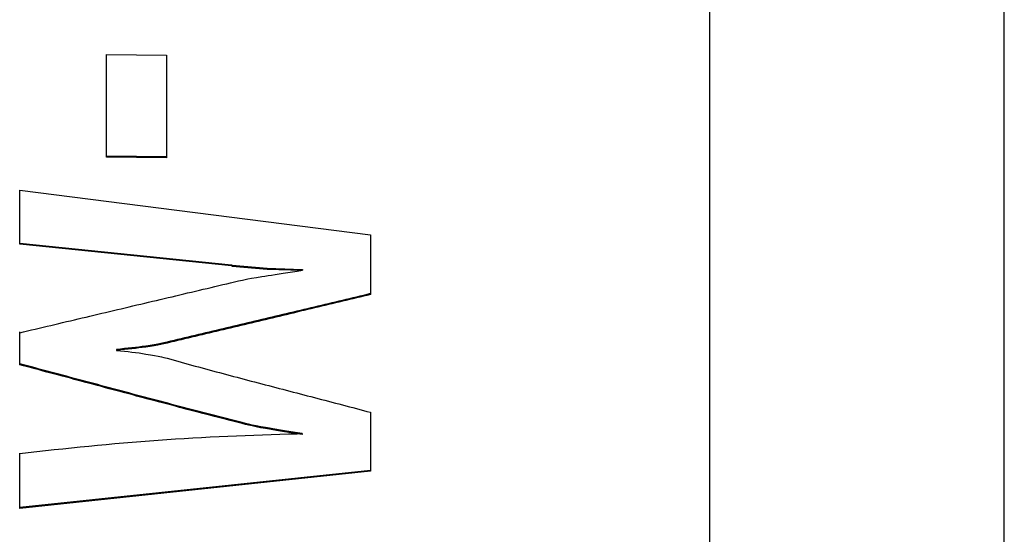
# Model space of a CAD drawing. Extents: x 6 to 234, y 335 to 581.
# Drawn here: x 207 to 208, y 417 to 417 of the extents above; entities that cross this region are included whole.
import ezdxf

# ---------------------------------------------------------------- set-up
doc = ezdxf.new("R2010")
doc.units = 0
for name, color, linetype in [('DEFAULT', 7, 'CONTINUOUS'), ('MP2002611_モータープレ', 7, 'CONTINUOUS'), ('MP2003022A_モータベー', 7, 'CONTINUOUS'), ('MP4047883_PA4976', 7, 'CONTINUOUS')]:
    doc.layers.add(name, color=color, linetype=linetype)

# ---------------------------------------------------------------- blocks, each defined once
blk = doc.blocks.new('SE9')
at = {"layer": 'MP2002611_モータープレ', "color": 7, "linetype": 'CONTINUOUS'}
blk.add_line((61.06859, 59.64289), (61.06859, 63.55711), dxfattribs=at)
at = {"layer": 'MP2003022A_モータベー', "color": 7, "linetype": 'CONTINUOUS'}
blk.add_line((60.86859, 61.04438), (60.86859, 64.50727), dxfattribs=at)
at = {"layer": 'MP4047883_PA4976', "color": 7, "linetype": 'CONTINUOUS'}
for p, q in [((60.86859, 61.61062), (60.86859, 64.35481)), ((60.86841, 61.60415), (60.86841, 64.34834)), ((60.45848, 62.2899), (60.45848, 62.35956)), ((60.45848, 62.35956), (60.49932, 62.3591)), ((60.4585, 62.29054), (60.4585, 62.35956)), ((60.49932, 62.3591), (60.49932, 62.28943)), ((60.4585, 62.29054), (60.45848, 62.2899)), ((60.49932, 62.28943), (60.45848, 62.2899)), ((60.49932, 62.29008), (60.4585, 62.29054)), ((60.39953, 62.23059), (60.39953, 62.26742)), ((60.39953, 62.26742), (60.63789, 62.23711)), ((60.39954, 62.23124), (60.39954, 62.26742)), ((60.63789, 62.23711), (60.63789, 62.1964)), ((60.39954, 62.23124), (60.39953, 62.23059)), ((60.54334, 62.21588), (60.39953, 62.23059)), ((60.54335, 62.21653), (60.39954, 62.23124)), ((60.54335, 62.21653), (60.54334, 62.21588)), ((60.54399, 62.2164), (60.54335, 62.21653)), ((60.54399, 62.2164), (60.54397, 62.21576)), ((60.54399, 62.2164), (60.56777, 62.21431)), ((60.54397, 62.21576), (60.54334, 62.21588)), ((60.54397, 62.21576), (60.56775, 62.21366)), ((60.56775, 62.21366), (60.59164, 62.21292)), ((60.56777, 62.21431), (60.59166, 62.21356)), ((60.5683, 62.20935), (60.57063, 62.20972)), ((60.57063, 62.20972), (60.57313, 62.21011)), ((60.57313, 62.21011), (60.5758, 62.21052)), ((60.5758, 62.21052), (60.57864, 62.21096)), ((60.57864, 62.21096), (60.58164, 62.21142)), ((60.58164, 62.21142), (60.58481, 62.2119)), ((60.58481, 62.2119), (60.58815, 62.2124)), ((60.58815, 62.2124), (60.59164, 62.21292)), ((60.59166, 62.21356), (60.59164, 62.21292)), ((60.5349, 62.20255), (60.53755, 62.20318)), ((60.53755, 62.20318), (60.5402, 62.20381)), ((60.5402, 62.20381), (60.54286, 62.20444)), ((60.54286, 62.20444), (60.54551, 62.20506)), ((60.54551, 62.20506), (60.54817, 62.20569)), ((60.54817, 62.20569), (60.55082, 62.20632)), ((60.55082, 62.20632), (60.55263, 62.20674)), ((60.55263, 62.20674), (60.55446, 62.20709)), ((60.55446, 62.20709), (60.55709, 62.20756)), ((60.55709, 62.20756), (60.56054, 62.20813)), ((60.56054, 62.20813), (60.56415, 62.2087)), ((60.56415, 62.2087), (60.56614, 62.20901)), ((60.56614, 62.20901), (60.5683, 62.20935)), ((60.5057, 62.19564), (60.50835, 62.19627)), ((60.50835, 62.19627), (60.51101, 62.19689)), ((60.51101, 62.19689), (60.51366, 62.19752)), ((60.51366, 62.19752), (60.51632, 62.19815)), ((60.51632, 62.19815), (60.51897, 62.19878)), ((60.51897, 62.19878), (60.52162, 62.19941)), ((60.52162, 62.19941), (60.52428, 62.20004)), ((60.52428, 62.20004), (60.52693, 62.20067)), ((60.52693, 62.20067), (60.52959, 62.20129)), ((60.52959, 62.20129), (60.53224, 62.20192)), ((60.53224, 62.20192), (60.5349, 62.20255)), ((60.63552, 62.19648), (60.63314, 62.19591)), ((60.63789, 62.1964), (60.6355, 62.19583)), ((60.6379, 62.19705), (60.63552, 62.19648)), ((60.47916, 62.18935), (60.48181, 62.18998)), ((60.48181, 62.18998), (60.48446, 62.19061)), ((60.48446, 62.19061), (60.48712, 62.19124)), ((60.48712, 62.19124), (60.48977, 62.19187)), ((60.48977, 62.19187), (60.49243, 62.1925)), ((60.49243, 62.1925), (60.49508, 62.19312)), ((60.49508, 62.19312), (60.49774, 62.19375)), ((60.49774, 62.19375), (60.50039, 62.19438)), ((60.50039, 62.19438), (60.50304, 62.19501)), ((60.50304, 62.19501), (60.5057, 62.19564)), ((60.60692, 62.18967), (60.60454, 62.1891)), ((60.60929, 62.18959), (60.6069, 62.18902)), ((60.60931, 62.19024), (60.60692, 62.18967)), ((60.61167, 62.19016), (60.60929, 62.18959)), ((60.61169, 62.1908), (60.60931, 62.19024)), ((60.61405, 62.19072), (60.61167, 62.19016)), ((60.61407, 62.19137), (60.61169, 62.1908)), ((60.61644, 62.19129), (60.61405, 62.19072)), ((60.61645, 62.19194), (60.61407, 62.19137)), ((60.61882, 62.19186), (60.61644, 62.19129)), ((60.61884, 62.19251), (60.61645, 62.19194)), ((60.6212, 62.19243), (60.61882, 62.19186)), ((60.62122, 62.19307), (60.61884, 62.19251)), ((60.62359, 62.19299), (60.6212, 62.19243)), ((60.6236, 62.19364), (60.62122, 62.19307)), ((60.62597, 62.19356), (60.62359, 62.19299)), ((60.62599, 62.19421), (60.6236, 62.19364)), ((60.62835, 62.19413), (60.62597, 62.19356)), ((60.62837, 62.19478), (60.62599, 62.19421)), ((60.63074, 62.1947), (60.62835, 62.19413)), ((60.63075, 62.19535), (60.62837, 62.19478)), ((60.63312, 62.19527), (60.63074, 62.1947)), ((60.63314, 62.19591), (60.63075, 62.19535)), ((60.6355, 62.19583), (60.63312, 62.19527)), ((60.44996, 62.18244), (60.45261, 62.18307)), ((60.45261, 62.18307), (60.45527, 62.1837)), ((60.45527, 62.1837), (60.45792, 62.18433)), ((60.45792, 62.18433), (60.46057, 62.18496)), ((60.46057, 62.18496), (60.46323, 62.18558)), ((60.46323, 62.18558), (60.46588, 62.18621)), ((60.46588, 62.18621), (60.46854, 62.18684)), ((60.46854, 62.18684), (60.47119, 62.18747)), ((60.47119, 62.18747), (60.47385, 62.1881)), ((60.47385, 62.1881), (60.4765, 62.18873)), ((60.4765, 62.18873), (60.47916, 62.18935)), ((60.57832, 62.18285), (60.57594, 62.18229)), ((60.58071, 62.18342), (60.57832, 62.18285)), ((60.58307, 62.18334), (60.58069, 62.18277)), ((60.58309, 62.18399), (60.58071, 62.18342)), ((60.58546, 62.18391), (60.58307, 62.18334)), ((60.58547, 62.18456), (60.58309, 62.18399)), ((60.58784, 62.18448), (60.58546, 62.18391)), ((60.58786, 62.18513), (60.58547, 62.18456)), ((60.59022, 62.18505), (60.58784, 62.18448)), ((60.59024, 62.18569), (60.58786, 62.18513)), ((60.5926, 62.18561), (60.59022, 62.18505)), ((60.59262, 62.18626), (60.59024, 62.18569)), ((60.59499, 62.18618), (60.5926, 62.18561)), ((60.59501, 62.18683), (60.59262, 62.18626)), ((60.59737, 62.18675), (60.59499, 62.18618)), ((60.59739, 62.1874), (60.59501, 62.18683)), ((60.59975, 62.18732), (60.59737, 62.18675)), ((60.59977, 62.18796), (60.59739, 62.1874)), ((60.60214, 62.18788), (60.59975, 62.18732)), ((60.60216, 62.18853), (60.59977, 62.18796)), ((60.60452, 62.18845), (60.60214, 62.18788)), ((60.60454, 62.1891), (60.60216, 62.18853)), ((60.6069, 62.18902), (60.60452, 62.18845)), ((60.42076, 62.17553), (60.42341, 62.17616)), ((60.42341, 62.17616), (60.42607, 62.17679)), ((60.42607, 62.17679), (60.42872, 62.17742)), ((60.42872, 62.17742), (60.43138, 62.17804)), ((60.43138, 62.17804), (60.43403, 62.17867)), ((60.43403, 62.17867), (60.43669, 62.1793)), ((60.43669, 62.1793), (60.43934, 62.17993)), ((60.43934, 62.17993), (60.44199, 62.18056)), ((60.44199, 62.18056), (60.44465, 62.18119)), ((60.44465, 62.18119), (60.4473, 62.18181)), ((60.4473, 62.18181), (60.44996, 62.18244)), ((60.55211, 62.17661), (60.54972, 62.17604)), ((60.55447, 62.17653), (60.55209, 62.17596)), ((60.55449, 62.17718), (60.55211, 62.17661)), ((60.55686, 62.1771), (60.55447, 62.17653)), ((60.55687, 62.17774), (60.55449, 62.17718)), ((60.55924, 62.17767), (60.55686, 62.1771)), ((60.55926, 62.17831), (60.55687, 62.17774)), ((60.56162, 62.17823), (60.55924, 62.17767)), ((60.56164, 62.17888), (60.55926, 62.17831)), ((60.56401, 62.1788), (60.56162, 62.17823)), ((60.56402, 62.17945), (60.56164, 62.17888)), ((60.56639, 62.17937), (60.56401, 62.1788)), ((60.56641, 62.18002), (60.56402, 62.17945)), ((60.56877, 62.17994), (60.56639, 62.17937)), ((60.56879, 62.18058), (60.56641, 62.18002)), ((60.57116, 62.1805), (60.56877, 62.17994)), ((60.57117, 62.18115), (60.56879, 62.18058)), ((60.57354, 62.18107), (60.57116, 62.1805)), ((60.57356, 62.18172), (60.57117, 62.18115)), ((60.57592, 62.18164), (60.57354, 62.18107)), ((60.57594, 62.18229), (60.57356, 62.18172)), ((60.57831, 62.18221), (60.57592, 62.18164)), ((60.58069, 62.18277), (60.57831, 62.18221)), ((60.39953, 62.1705), (60.40218, 62.17113)), ((60.39953, 62.1487), (60.39953, 62.1705)), ((60.39954, 62.14934), (60.39954, 62.17115)), ((60.40218, 62.17113), (60.40483, 62.17176)), ((60.40483, 62.17176), (60.40749, 62.17239)), ((60.40749, 62.17239), (60.41014, 62.17302)), ((60.41014, 62.17302), (60.4128, 62.17364)), ((60.4128, 62.17364), (60.41545, 62.17427)), ((60.41545, 62.17427), (60.41811, 62.1749)), ((60.41811, 62.1749), (60.42076, 62.17553)), ((60.52351, 62.1698), (60.52112, 62.16923)), ((60.52587, 62.16972), (60.52349, 62.16915)), ((60.52589, 62.17036), (60.52351, 62.1698)), ((60.52826, 62.17028), (60.52587, 62.16972)), ((60.52827, 62.17093), (60.52589, 62.17036)), ((60.53064, 62.17085), (60.52826, 62.17028)), ((60.53066, 62.1715), (60.52827, 62.17093)), ((60.53302, 62.17142), (60.53064, 62.17085)), ((60.53304, 62.17207), (60.53066, 62.1715)), ((60.53541, 62.17199), (60.53302, 62.17142)), ((60.53542, 62.17263), (60.53304, 62.17207)), ((60.53779, 62.17256), (60.53541, 62.17199)), ((60.53781, 62.1732), (60.53542, 62.17263)), ((60.54017, 62.17312), (60.53779, 62.17256)), ((60.54019, 62.17377), (60.53781, 62.1732)), ((60.54256, 62.17369), (60.54017, 62.17312)), ((60.54257, 62.17434), (60.54019, 62.17377)), ((60.54494, 62.17426), (60.54256, 62.17369)), ((60.54496, 62.17491), (60.54257, 62.17434)), ((60.54732, 62.17483), (60.54494, 62.17426)), ((60.54734, 62.17547), (60.54496, 62.17491)), ((60.54971, 62.17539), (60.54732, 62.17483)), ((60.54972, 62.17604), (60.54734, 62.17547)), ((60.55209, 62.17596), (60.54971, 62.17539)), ((60.49334, 62.16273), (60.49091, 62.1623)), ((60.49549, 62.16316), (60.49334, 62.16273)), ((60.49736, 62.16292), (60.49548, 62.16251)), ((60.49737, 62.16357), (60.49549, 62.16316)), ((60.49966, 62.16347), (60.49736, 62.16292)), ((60.49967, 62.16412), (60.49737, 62.16357)), ((60.50204, 62.16404), (60.49966, 62.16347)), ((60.50206, 62.16469), (60.49967, 62.16412)), ((60.50442, 62.16461), (60.50204, 62.16404)), ((60.50444, 62.16525), (60.50206, 62.16469)), ((60.50681, 62.16517), (60.50442, 62.16461)), ((60.50682, 62.16582), (60.50444, 62.16525)), ((60.50919, 62.16574), (60.50681, 62.16517)), ((60.50921, 62.16639), (60.50682, 62.16582)), ((60.51157, 62.16631), (60.50919, 62.16574)), ((60.51159, 62.16696), (60.50921, 62.16639)), ((60.51396, 62.16688), (60.51157, 62.16631)), ((60.51397, 62.16752), (60.51159, 62.16696)), ((60.51634, 62.16745), (60.51396, 62.16688)), ((60.51636, 62.16809), (60.51397, 62.16752)), ((60.51872, 62.16801), (60.51634, 62.16745)), ((60.51874, 62.16866), (60.51636, 62.16809)), ((60.52111, 62.16858), (60.51872, 62.16801)), ((60.52112, 62.16923), (60.51874, 62.16866)), ((60.52349, 62.16915), (60.52111, 62.16858)), ((60.46533, 62.15914), (60.46531, 62.15849)), ((60.46802, 62.15878), (60.46531, 62.15849)), ((60.46531, 62.15849), (60.46805, 62.15823)), ((60.46804, 62.15943), (60.46533, 62.15914)), ((60.47066, 62.15906), (60.46802, 62.15878)), ((60.47068, 62.15971), (60.46804, 62.15943)), ((60.46805, 62.15823), (60.47071, 62.15795)), ((60.47324, 62.15933), (60.47066, 62.15906)), ((60.47326, 62.15998), (60.47068, 62.15971)), ((60.47071, 62.15795), (60.47331, 62.15766)), ((60.47575, 62.1596), (60.47324, 62.15933)), ((60.47577, 62.16025), (60.47326, 62.15998)), ((60.47331, 62.15766), (60.47584, 62.15737)), ((60.47819, 62.15988), (60.47575, 62.1596)), ((60.47821, 62.16052), (60.47577, 62.16025)), ((60.47584, 62.15737), (60.4783, 62.15706)), ((60.48055, 62.16015), (60.47819, 62.15988)), ((60.48057, 62.1608), (60.47821, 62.16052)), ((60.4783, 62.15706), (60.48067, 62.15674)), ((60.48285, 62.16044), (60.48055, 62.16015)), ((60.48286, 62.16109), (60.48057, 62.1608)), ((60.48067, 62.15674), (60.48296, 62.15641)), ((60.48522, 62.16077), (60.48285, 62.16044)), ((60.48523, 62.16142), (60.48286, 62.16109)), ((60.48296, 62.15641), (60.48524, 62.15605)), ((60.48819, 62.16121), (60.48522, 62.16077)), ((60.48821, 62.16186), (60.48523, 62.16142)), ((60.48524, 62.15605), (60.48839, 62.15554)), ((60.49089, 62.16165), (60.48819, 62.16121)), ((60.49091, 62.1623), (60.48821, 62.16186)), ((60.49332, 62.16209), (60.49089, 62.16165)), ((60.49548, 62.16251), (60.49332, 62.16209)), ((60.39954, 62.14934), (60.39953, 62.1487)), ((60.40219, 62.14864), (60.39954, 62.14934)), ((60.48839, 62.15554), (60.4912, 62.15506)), ((60.4912, 62.15506), (60.49366, 62.1546)), ((60.49366, 62.1546), (60.49579, 62.15416)), ((60.49579, 62.15416), (60.49757, 62.15373)), ((60.49757, 62.15373), (60.49977, 62.15311)), ((60.49977, 62.15311), (60.50214, 62.15245)), ((60.50214, 62.15245), (60.50451, 62.1518)), ((60.50451, 62.1518), (60.50688, 62.15114)), ((60.50688, 62.15114), (60.50925, 62.15048)), ((60.50925, 62.15048), (60.51162, 62.14983)), ((60.51162, 62.14983), (60.51399, 62.14918)), ((60.40218, 62.148), (60.39953, 62.1487)), ((60.40483, 62.14729), (60.40218, 62.148)), ((60.40484, 62.14794), (60.40219, 62.14864)), ((60.40748, 62.14659), (60.40483, 62.14729)), ((60.40749, 62.14724), (60.40484, 62.14794)), ((60.41013, 62.14589), (60.40748, 62.14659)), ((60.41014, 62.14654), (60.40749, 62.14724)), ((60.41277, 62.14519), (60.41013, 62.14589)), ((60.41279, 62.14583), (60.41014, 62.14654)), ((60.41542, 62.14448), (60.41277, 62.14519)), ((60.41544, 62.14513), (60.41279, 62.14583)), ((60.41807, 62.14378), (60.41542, 62.14448)), ((60.41809, 62.14442), (60.41544, 62.14513)), ((60.42072, 62.14307), (60.41807, 62.14378)), ((60.42074, 62.14372), (60.41809, 62.14442)), ((60.42337, 62.14237), (60.42072, 62.14307)), ((60.42339, 62.14301), (60.42074, 62.14372)), ((60.42603, 62.14231), (60.42339, 62.14301)), ((60.51399, 62.14918), (60.51637, 62.14853)), ((60.51637, 62.14853), (60.51874, 62.14788)), ((60.51874, 62.14788), (60.52111, 62.14723)), ((60.52111, 62.14723), (60.52349, 62.14659)), ((60.52349, 62.14659), (60.52587, 62.14595)), ((60.52587, 62.14595), (60.52824, 62.1453)), ((60.52824, 62.1453), (60.53062, 62.14466)), ((60.53062, 62.14466), (60.533, 62.14403)), ((60.533, 62.14403), (60.53538, 62.14339)), ((60.53538, 62.14339), (60.53776, 62.14275)), ((60.53776, 62.14275), (60.54014, 62.14212)), ((60.42602, 62.14166), (60.42337, 62.14237)), ((60.42867, 62.14095), (60.42602, 62.14166)), ((60.42868, 62.1416), (60.42603, 62.14231)), ((60.43131, 62.14025), (60.42867, 62.14095)), ((60.43133, 62.14089), (60.42868, 62.1416)), ((60.43396, 62.13954), (60.43131, 62.14025)), ((60.43398, 62.14019), (60.43133, 62.14089)), ((60.43661, 62.13883), (60.43396, 62.13954)), ((60.43663, 62.13948), (60.43398, 62.14019)), ((60.43926, 62.13812), (60.43661, 62.13883)), ((60.43927, 62.13877), (60.43663, 62.13948)), ((60.4419, 62.13742), (60.43926, 62.13812)), ((60.44192, 62.13806), (60.43927, 62.13877)), ((60.44455, 62.13671), (60.4419, 62.13742)), ((60.44457, 62.13736), (60.44192, 62.13806)), ((60.4472, 62.136), (60.44455, 62.13671)), ((60.44721, 62.13665), (60.44457, 62.13736)), ((60.44984, 62.13529), (60.4472, 62.136)), ((60.44986, 62.13594), (60.44721, 62.13665)), ((60.54014, 62.14212), (60.54252, 62.14148)), ((60.54252, 62.14148), (60.5449, 62.14085)), ((60.5449, 62.14085), (60.54728, 62.14022)), ((60.54728, 62.14022), (60.54966, 62.13959)), ((60.54966, 62.13959), (60.55204, 62.13896)), ((60.55204, 62.13896), (60.55443, 62.13833)), ((60.55443, 62.13833), (60.55681, 62.1377)), ((60.55681, 62.1377), (60.55919, 62.13707)), ((60.55919, 62.13707), (60.56158, 62.13644)), ((60.56158, 62.13644), (60.56396, 62.13582)), ((60.45249, 62.13458), (60.44984, 62.13529)), ((60.45251, 62.13523), (60.44986, 62.13594)), ((60.45514, 62.13388), (60.45249, 62.13458)), ((60.45516, 62.13452), (60.45251, 62.13523)), ((60.45779, 62.13317), (60.45514, 62.13388)), ((60.4578, 62.13381), (60.45516, 62.13452)), ((60.46043, 62.13246), (60.45779, 62.13317)), ((60.46045, 62.13311), (60.4578, 62.13381)), ((60.46308, 62.13175), (60.46043, 62.13246)), ((60.4631, 62.1324), (60.46045, 62.13311)), ((60.46573, 62.13104), (60.46308, 62.13175)), ((60.46575, 62.13169), (60.4631, 62.1324)), ((60.46838, 62.13034), (60.46573, 62.13104)), ((60.46839, 62.13098), (60.46575, 62.13169)), ((60.47102, 62.12963), (60.46838, 62.13034)), ((60.47104, 62.13028), (60.46839, 62.13098)), ((60.47367, 62.12892), (60.47102, 62.12963)), ((60.47369, 62.12957), (60.47104, 62.13028)), ((60.47634, 62.12886), (60.47369, 62.12957)), ((60.56396, 62.13582), (60.56635, 62.13519)), ((60.56635, 62.13519), (60.56873, 62.13457)), ((60.56873, 62.13457), (60.57112, 62.13394)), ((60.57112, 62.13394), (60.5735, 62.13332)), ((60.5735, 62.13332), (60.57589, 62.13269)), ((60.57589, 62.13269), (60.57827, 62.13207)), ((60.57827, 62.13207), (60.58066, 62.13145)), ((60.58066, 62.13145), (60.58304, 62.13083)), ((60.58304, 62.13083), (60.58543, 62.1302)), ((60.58543, 62.1302), (60.58781, 62.12958)), ((60.58781, 62.12958), (60.5902, 62.12896)), ((60.47632, 62.12822), (60.47367, 62.12892)), ((60.47897, 62.12751), (60.47632, 62.12822)), ((60.47899, 62.12816), (60.47634, 62.12886)), ((60.48162, 62.12681), (60.47897, 62.12751)), ((60.48163, 62.12745), (60.47899, 62.12816)), ((60.48427, 62.1261), (60.48162, 62.12681)), ((60.48428, 62.12675), (60.48163, 62.12745)), ((60.48691, 62.1254), (60.48427, 62.1261)), ((60.48693, 62.12604), (60.48428, 62.12675)), ((60.48956, 62.12469), (60.48691, 62.1254)), ((60.48958, 62.12534), (60.48693, 62.12604)), ((60.49221, 62.12399), (60.48956, 62.12469)), ((60.49223, 62.12464), (60.48958, 62.12534)), ((60.49486, 62.12329), (60.49221, 62.12399)), ((60.49488, 62.12393), (60.49223, 62.12464)), ((60.49751, 62.12259), (60.49486, 62.12329)), ((60.49753, 62.12323), (60.49488, 62.12393)), ((60.50016, 62.12189), (60.49751, 62.12259)), ((60.50018, 62.12253), (60.49753, 62.12323)), ((60.5902, 62.12896), (60.59259, 62.12834)), ((60.59259, 62.12834), (60.59497, 62.12771)), ((60.59497, 62.12771), (60.59736, 62.12709)), ((60.59736, 62.12709), (60.59974, 62.12647)), ((60.59974, 62.12647), (60.60213, 62.12584)), ((60.60213, 62.12584), (60.60451, 62.12522)), ((60.60451, 62.12522), (60.6069, 62.1246)), ((60.6069, 62.1246), (60.60929, 62.12397)), ((60.60929, 62.12397), (60.61167, 62.12335)), ((60.61167, 62.12335), (60.61406, 62.12273)), ((60.61406, 62.12273), (60.61644, 62.1221)), ((60.50281, 62.12119), (60.50016, 62.12189)), ((60.50283, 62.12183), (60.50018, 62.12253)), ((60.50547, 62.12049), (60.50281, 62.12119)), ((60.50548, 62.12113), (60.50283, 62.12183)), ((60.50812, 62.11979), (60.50547, 62.12049)), ((60.50813, 62.12044), (60.50548, 62.12113)), ((60.51077, 62.11909), (60.50812, 62.11979)), ((60.51079, 62.11974), (60.50813, 62.12044)), ((60.51342, 62.1184), (60.51077, 62.11909)), ((60.51344, 62.11904), (60.51079, 62.11974)), ((60.51607, 62.1177), (60.51342, 62.1184)), ((60.51609, 62.11835), (60.51344, 62.11904)), ((60.51873, 62.11701), (60.51607, 62.1177)), ((60.51874, 62.11765), (60.51609, 62.11835)), ((60.52138, 62.11631), (60.51873, 62.11701)), ((60.5214, 62.11696), (60.51874, 62.11765)), ((60.52403, 62.11562), (60.52138, 62.11631)), ((60.52405, 62.11627), (60.5214, 62.11696)), ((60.52671, 62.11558), (60.52405, 62.11627)), ((60.61644, 62.1221), (60.61882, 62.12147)), ((60.61882, 62.12147), (60.62121, 62.12085)), ((60.62121, 62.12085), (60.62359, 62.12022)), ((60.62359, 62.12022), (60.62598, 62.11959)), ((60.62598, 62.11959), (60.62836, 62.11897)), ((60.62836, 62.11897), (60.63074, 62.11834)), ((60.63074, 62.11834), (60.63312, 62.11771)), ((60.63312, 62.11771), (60.63551, 62.11707)), ((60.63551, 62.11707), (60.63789, 62.11644)), ((60.63789, 62.11644), (60.63789, 62.07634)), ((60.52669, 62.11493), (60.52403, 62.11562)), ((60.52934, 62.11424), (60.52669, 62.11493)), ((60.52936, 62.11489), (60.52671, 62.11558)), ((60.532, 62.11355), (60.52934, 62.11424)), ((60.53202, 62.1142), (60.52936, 62.11489)), ((60.53466, 62.11287), (60.532, 62.11355)), ((60.53467, 62.11352), (60.53202, 62.1142)), ((60.53731, 62.11218), (60.53466, 62.11287)), ((60.53733, 62.11283), (60.53467, 62.11352)), ((60.53997, 62.1115), (60.53731, 62.11218)), ((60.53999, 62.11215), (60.53733, 62.11283)), ((60.54263, 62.11082), (60.53997, 62.1115)), ((60.54265, 62.11146), (60.53999, 62.11215)), ((60.54529, 62.11014), (60.54263, 62.11082)), ((60.54531, 62.11078), (60.54265, 62.11146)), ((60.54795, 62.10946), (60.54529, 62.11014)), ((60.54797, 62.11011), (60.54531, 62.11078)), ((60.55061, 62.10878), (60.54795, 62.10946)), ((60.55063, 62.10943), (60.54797, 62.11011)), ((60.55291, 62.10885), (60.55063, 62.10943)), ((60.55289, 62.10821), (60.55061, 62.10878)), ((60.55503, 62.1077), (60.55289, 62.10821)), ((60.55505, 62.10835), (60.55291, 62.10885)), ((60.55747, 62.10715), (60.55503, 62.1077)), ((60.55749, 62.1078), (60.55505, 62.10835)), ((60.56021, 62.10658), (60.55747, 62.10715)), ((60.56023, 62.10723), (60.55749, 62.1078)), ((60.56327, 62.10598), (60.56021, 62.10658)), ((60.56329, 62.10663), (60.56023, 62.10723)), ((60.56664, 62.10537), (60.56327, 62.10598)), ((60.56666, 62.10601), (60.56329, 62.10663)), ((60.5692, 62.10492), (60.56664, 62.10537)), ((60.56922, 62.10557), (60.56666, 62.10601)), ((60.57162, 62.10451), (60.5692, 62.10492)), ((60.57163, 62.10516), (60.56922, 62.10557)), ((60.57414, 62.10409), (60.57162, 62.10451)), ((60.57416, 62.10474), (60.57163, 62.10516)), ((60.57677, 62.10367), (60.57414, 62.10409)), ((60.57679, 62.10431), (60.57416, 62.10474)), ((60.57951, 62.10323), (60.57677, 62.10367)), ((60.57953, 62.10388), (60.57679, 62.10431)), ((60.58235, 62.1028), (60.57951, 62.10323)), ((60.58237, 62.10344), (60.57953, 62.10388)), ((60.5853, 62.10235), (60.58235, 62.1028)), ((60.58531, 62.103), (60.58237, 62.10344)), ((60.58836, 62.10255), (60.58531, 62.103)), ((60.5915, 62.10211), (60.58836, 62.10255)), ((60.58834, 62.10191), (60.5853, 62.10235)), ((60.59149, 62.10146), (60.58834, 62.10191)), ((60.5915, 62.10211), (60.59149, 62.10146)), ((60.39953, 62.05117), (60.39953, 62.08812)), ((60.39954, 62.05182), (60.39954, 62.08877)), ((60.63789, 62.07634), (60.39953, 62.05117)), ((60.63789, 62.07699), (60.39954, 62.05182)), ((60.39954, 62.05182), (60.39953, 62.05117))]:
    blk.add_line(p, q, dxfattribs=at)
blk.add_arc((60.62723, 60.2307), 1.87133, 91.1967, 96.98915, dxfattribs=at)

msp = doc.modelspace()

# ---------------------------------------------------------------- block references
at = {"layer": 'DEFAULT', "color": 7}
msp.add_blockref('SE9', (146.66734, 354.6636), dxfattribs=at)

doc.saveas('drawing.dxf')
